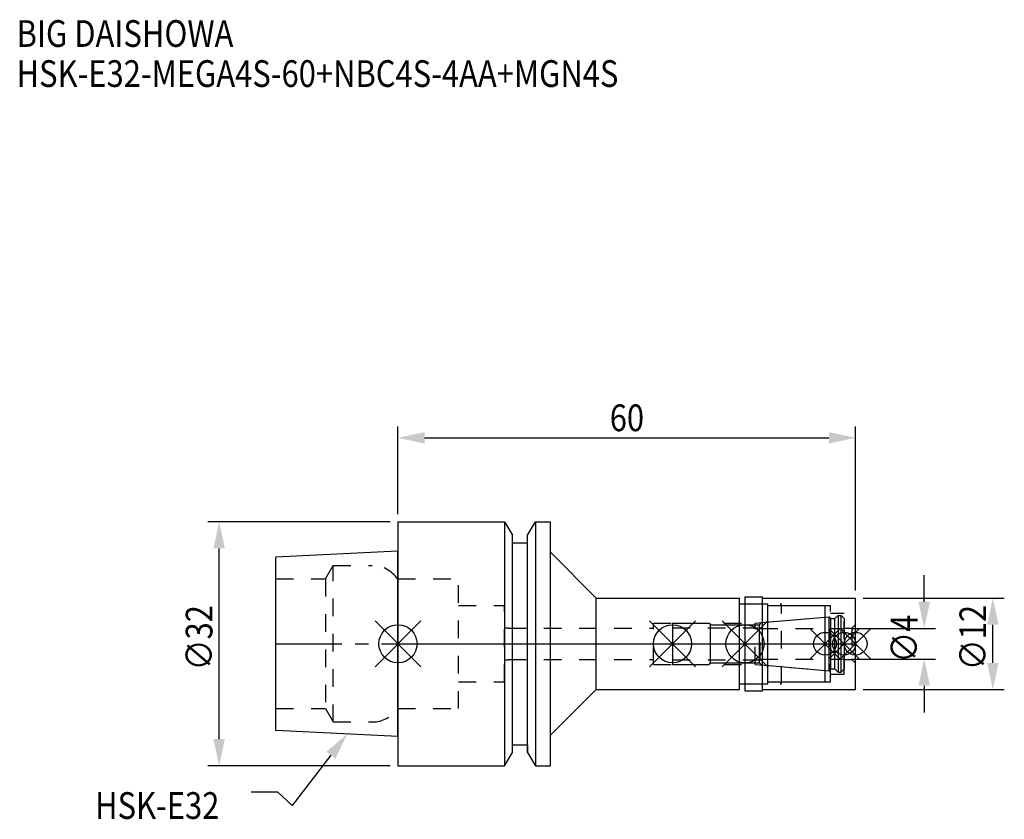
# Model space of a CAD drawing. Extents: x -50 to 80, y -23 to 82.
import ezdxf

# ---------------------------------------------------------------- set-up
doc = ezdxf.new("R2010")
doc.units = 0
doc.header["$LTSCALE"] = 23.1
doc.header["$PDMODE"] = 3
doc.header["$PDSIZE"] = 8
doc.linetypes.add('CENTER', pattern=[0.6, 0.375, -0.075, 0.075, -0.075])
doc.linetypes.add('DASHED', pattern=[0.2, 0.1, -0.1])
doc.layers.get('0').update_dxf_attribs({"linetype": 'CONTINUOUS'})
doc.layers.get('DEFPOINTS').update_dxf_attribs({"linetype": 'CONTINUOUS'})
for name, color, linetype in [('1', 4, 'CONTINUOUS'), ('2', 7, 'CONTINUOUS'), ('3', 1, 'DASHED'), ('4', 2, 'CENTER'), ('6', 5, 'CONTINUOUS'), ('NOCUT', 7, 'CONTINUOUS'), ('SK1', 4, 'CONTINUOUS'), ('SK3', 1, 'DASHED'), ('SK4', 2, 'CENTER')]:
    doc.layers.add(name, color=color, linetype=linetype)
doc.styles.get("Standard").update_dxf_attribs({"font": 'txt', "width": 0.85})
doc.dimstyles.get("Standard").update_dxf_attribs({"dimtxt": 3.5, "dimasz": 3.5, "dimexe": 1.5, "dimexo": 1, "dimtad": 1, "dimblk": '_FILLED', "dimblk1": '_FILLED', "dimblk2": '_FILLED', "dimcen": 0.09, "dimazin": 3, "dimtol": 1, "dimtp": 0.01, "dimtm": 0.01, "dimtfac": 1, "dimtofl": 0, "dimtmove": 0, "dimatfit": 3})

# ---------------------------------------------------------------- blocks, each defined once
blk = doc.blocks.new('_FILLED')
at = {"color": 0, "linetype": 'BYBLOCK'}
blk.add_solid([(0, 0), (-1, 0.214), (-1, -0.214)], dxfattribs=at)
blk = doc.blocks.new('*U13')
at = {"layer": '2', "color": 0, "width": 0.85}
blk.add_text('60', height=3.5, dxfattribs=at).set_placement((27.76875, 27.875))
blk = doc.blocks.new('*D1')
at = {"layer": '2', "color": 0}
for p, q in [((0, 17), (0, 28.5)), ((60, 7), (60, 28.5)), ((3.5, 27), (56.5, 27))]:
    blk.add_line(p, q, dxfattribs=at)
at = {"layer": 'DEFPOINTS', "color": 0}
for p in [(60, 27), (0, 16), (60, 6)]:
    blk.add_point(p, dxfattribs=at)
blk.add_blockref('*U13', (0, 0))
at = {"layer": '2', "color": 0, "xscale": 3.5, "yscale": 3.5, "zscale": 3.5, "rotation": 180}
blk.add_blockref('_FILLED', (0, 27), dxfattribs=at)
at = {"layer": '2', "color": 0, "xscale": 3.5, "yscale": 3.5, "zscale": 3.5}
blk.add_blockref('_FILLED', (60, 27), dxfattribs=at)
blk = doc.blocks.new('*U12')
at = {"layer": '2', "color": 0, "width": 0.85}
blk.add_text('∅32', height=3.5, rotation=90, dxfattribs=at).set_placement((-24.32, -3.49))
blk = doc.blocks.new('*D2')
at = {"layer": '2', "color": 0}
for p, q in [((-1, 16), (-24.94, 16)), ((-23.44, -12.5), (-23.44, 12.5)), ((-1, -16), (-24.94, -16))]:
    blk.add_line(p, q, dxfattribs=at)
at = {"layer": 'DEFPOINTS', "color": 0}
for p in [(-23.44, 16), (0, 16), (0, -16)]:
    blk.add_point(p, dxfattribs=at)
blk.add_blockref('*U12', (0, 0))
at = {"layer": '2', "color": 0, "xscale": 3.5, "yscale": 3.5, "zscale": 3.5}
for p, rotation in [((-23.44, 16), 90), ((-23.44, -16), 270)]:
    blk.add_blockref('_FILLED', p, dxfattribs=dict(at, rotation=rotation))
blk = doc.blocks.new('*U11')
at = {"layer": '2', "color": 0, "width": 0.85}
blk.add_text('∅4', height=3.5, rotation=90, dxfattribs=at).set_placement((68.12, -2.48))
blk = doc.blocks.new('*D3')
at = {"layer": '2', "color": 0}
for p, q in [((69, 5.5), (69, 9)), ((59.5, 2), (70.5, 2)), ((59.5, -2), (70.5, -2)), ((69, -5.5), (69, -9))]:
    blk.add_line(p, q, dxfattribs=at)
at = {"layer": 'DEFPOINTS', "color": 0}
for p in [(58.5, 2), (69, 2), (58.5, -2)]:
    blk.add_point(p, dxfattribs=at)
blk.add_blockref('*U11', (0, 0))
at = {"layer": '2', "color": 0, "xscale": 3.5, "yscale": 3.5, "zscale": 3.5}
for p, rotation in [((69, 2), 270), ((69, -2), 90)]:
    blk.add_blockref('_FILLED', p, dxfattribs=dict(at, rotation=rotation))
blk = doc.blocks.new('*U10')
at = {"layer": '2', "color": 0, "width": 0.85}
blk.add_text('∅12', height=3.5, rotation=90, dxfattribs=at).set_placement((77.12, -3.47))
blk = doc.blocks.new('*D4')
at = {"layer": '2', "color": 0}
for p, q in [((61, 6), (79.5, 6)), ((78, -2.5), (78, 2.5)), ((61, -6), (79.5, -6))]:
    blk.add_line(p, q, dxfattribs=at)
at = {"layer": 'DEFPOINTS', "color": 0}
for p in [(60, 6), (78, 6), (60, -6)]:
    blk.add_point(p, dxfattribs=at)
blk.add_blockref('*U10', (0, 0))
at = {"layer": '2', "color": 0, "xscale": 3.5, "yscale": 3.5, "zscale": 3.5}
for p, rotation in [((78, 6), 90), ((78, -6), 270)]:
    blk.add_blockref('_FILLED', p, dxfattribs=dict(at, rotation=rotation))
blk = doc.blocks.new('*U7')
at = {"layer": '6', "width": 0.85}
for s, p in [('BIG DAISHOWA', (-50, 78.25)), ('HSK-E32-MEGA4S-60+NBC4S-4AA+MGN4S', (-50, 73))]:
    blk.add_text(s, height=3.5, dxfattribs=at).set_placement(p)
blk = doc.blocks.new('*U8')
at = {"layer": '6'}
blk.add_lwpolyline([(-8.78, -14.6), (-13.88, -21.2), (-15.75, -19.45), (-19.25, -19.45)], dxfattribs=at)
at = {"layer": '6', "xscale": 3.5, "yscale": 3.5, "zscale": 3.5, "rotation": 52.3085066819896}
blk.add_blockref('_FILLED', (-6.64, -11.83), dxfattribs=at)
blk = doc.blocks.new('*U9')
at = {"layer": '6', "width": 0.85}
blk.add_text('HSK-E32', height=3.5, dxfattribs=at).set_placement((-39.71, -22.95))

msp = doc.modelspace()

# ---------------------------------------------------------------- linework, layer by layer
for p, q in [((3, 3), (-3, -3)), ((-3, 3), (3, -3)), ((39, 3), (33, -3)), ((33, 3), (39, -3)), ((48.5, 3), (42.5, -3)), ((42.5, 3), (48.5, -3)), ((58, 2), (54, -2)), ((54, 2), (58, -2)), ((60.5, 2), (56.5, -2)), ((56.5, 2), (60.5, -2)), ((62, 2), (58, -2)), ((58, 2), (62, -2))]:
    msp.add_line(p, q)
for centre, radius in [((0, 0), 2.5), ((36, 0), 2.5), ((45.5, 0), 2.5), ((56, 0), 1.5), ((58.5, 0), 1.5), ((60, 0), 1.5)]:
    msp.add_circle(centre, radius)
at = {"layer": '1'}
for p, q in [((0, 16), (0, -16)), ((0, 16), (13.979, 16)), ((13.979, 16), (13.979, -16)), ((13.979, 16), (15, 14.232)), ((17, 14.232), (18.021, 16)), ((18.021, 16), (18.021, -16)), ((18.021, 16), (20, 16)), ((20, -16), (20, 16)), ((15, -14.232), (15, 14.232)), ((17, -14.232), (17, 14.232)), ((15, 13.25), (17, 13.25)), ((20, 12), (26, 6)), ((26, -6), (26, 6)), ((26, 6), (44.8, 6)), ((44.8, -6), (44.8, 6)), ((44.8, 5.25), (48.5, 5.25)), ((45.5, 6.15), (47.8, 6.15)), ((45.5, 6.15), (45.5, -6.15)), ((47.8, -6.15), (47.8, 6.15)), ((47.8, 6), (60, 6)), ((48.5, -5.25), (48.5, 5.25)), ((60, -6), (60, 6)), ((48.5, 5), (56, 5)), ((56, -5), (56, 5)), ((48.5, -5), (56, -5)), ((20, -12), (26, -6)), ((26, -6), (44.8, -6)), ((44.8, -5.25), (48.5, -5.25)), ((45.5, -6.15), (47.8, -6.15)), ((47.8, -6), (60, -6)), ((15, -13.25), (17, -13.25)), ((13.979, -16), (15, -14.232)), ((17, -14.232), (18.021, -16)), ((0, -16), (13.979, -16)), ((18.021, -16), (20, -16))]:
    msp.add_line(p, q, dxfattribs=at)
at = {"layer": '3'}
for p, q in [((0, 8.5), (7.95, 8.5)), ((7.95, -8.5), (7.95, 8.5)), ((45.5, 5.25), (50.3, 5.25)), ((50.3, -5.25), (50.3, 5.25)), ((7.95, 5), (13.95, 5)), ((13.95, -5), (13.95, 5)), ((50.3, 5), (56.7, 5)), ((56.7, -5), (56.7, 5)), ((56.7, 4), (58.5, 4)), ((58.5, -4), (58.5, 4)), ((33.5, 2.7), (46.856, 2.7)), ((33.5, -2.7), (33.5, 2.7)), ((46.856, 2.7), (56, 3.5)), ((46.856, -2.7), (46.856, 2.7)), ((13.95, 2.1), (14.5, 2.1)), ((14.5, 2.1), (14.5, 2.05)), ((14.5, 2.05), (33.5, 2.05)), ((58.5, 2.05), (59.5, 2.05)), ((60, 2.55), (59.5, 2.05)), ((59.5, 2.05), (59.5, -2.05)), ((13.95, -2.1), (14.5, -2.1)), ((14.5, -2.1), (14.5, -2.05)), ((14.5, -2.05), (33.5, -2.05)), ((58.5, -2.05), (59.5, -2.05)), ((60, -2.55), (59.5, -2.05)), ((33.5, -2.7), (46.856, -2.7)), ((46.856, -2.7), (56, -3.5)), ((7.95, -5), (13.95, -5)), ((50.3, -5), (56.7, -5)), ((56.7, -4), (58.5, -4)), ((45.5, -5.25), (50.3, -5.25)), ((0, -8.5), (7.95, -8.5))]:
    msp.add_line(p, q, dxfattribs=at)
at = {"layer": '4'}
msp.add_line((0, 0), (60, 0), dxfattribs=at)
at = {"layer": 'NOCUT'}
for p, q in [((0, 0), (0, -16)), ((0, 0), (60, 0)), ((36, 0), (36, -2.7)), ((45.5, 0), (45.5, -6.15)), ((56, -5), (56, 0)), ((58.5, 0), (58.5, -3.3)), ((60, -6), (60, 0)), ((40.8, -2.7), (41, -2.5)), ((41, -2.5), (47.4, -2.5)), ((47.4, -2.5), (47.671, -2.771)), ((36, -2.7), (40.8, -2.7)), ((47.671, -2.771), (56.556, -3.549)), ((56.556, -3.549), (56.7, -3.3)), ((56.7, -3.3), (57.3, -3.3)), ((57.3, -3.3), (57.7, -3.7)), ((57.7, -3.7), (58.1, -3.7)), ((58.1, -3.7), (58.5, -3.3)), ((48.5, -5), (56, -5)), ((48.5, -5.25), (48.5, -5)), ((20, -12), (26, -6)), ((26, -6), (44.8, -6)), ((44.8, -5.25), (48.5, -5.25)), ((44.8, -6), (44.8, -5.25)), ((45.5, -6.15), (47.8, -6.15)), ((47.8, -6), (60, -6)), ((47.8, -6.15), (47.8, -6)), ((20, -16), (20, -12)), ((15, -13.25), (17, -13.25)), ((15, -14.232), (15, -13.25)), ((17, -13.25), (17, -14.232)), ((13.979, -16), (15, -14.232)), ((17, -14.232), (18.021, -16)), ((0, -16), (13.979, -16)), ((18.021, -16), (20, -16))]:
    msp.add_line(p, q, dxfattribs=at)
at = {"layer": 'SK1'}
for p, q in [((0, 12.16), (-16, 11.36)), ((0, -12.16), (0, 12.16)), ((-16, -11.36), (-16, 11.36)), ((36, 2.7), (40.8, 2.7)), ((36, 2.7), (36, -2.7)), ((40.8, 2.7), (41, 2.5)), ((47.4, 2.5), (47.671, 2.771)), ((47.671, 2.771), (56.556, 3.549)), ((56.556, 3.549), (56.7, 3.3)), ((56.556, -3.549), (56.556, 3.549)), ((56.7, 3.3), (57.3, 3.3)), ((56.7, 3.3), (56.7, -3.3)), ((57.3, 3.3), (57.7, 3.7)), ((57.3, -3.3), (57.3, 3.3)), ((57.7, 3.7), (58.1, 3.7)), ((57.7, 3.7), (57.7, -3.7)), ((58.1, 3.7), (58.5, 3.3)), ((58.1, -3.7), (58.1, 3.7)), ((58.5, 3.3), (58.5, -3.3)), ((41, 2.5), (47.4, 2.5)), ((41, -2.5), (41, 2.5)), ((47.4, -2.5), (47.4, 2.5)), ((40.8, -2.7), (41, -2.5)), ((41, -2.5), (47.4, -2.5)), ((47.4, -2.5), (47.671, -2.771)), ((36, -2.7), (40.8, -2.7)), ((47.671, -2.771), (56.556, -3.549)), ((56.556, -3.549), (56.7, -3.3)), ((56.7, -3.3), (57.3, -3.3)), ((57.3, -3.3), (57.7, -3.7)), ((57.7, -3.7), (58.1, -3.7)), ((58.1, -3.7), (58.5, -3.3)), ((0, -12.16), (-16, -11.36))]:
    msp.add_line(p, q, dxfattribs=at)
at = {"layer": 'SK3'}
for p, q in [((-9.497, 8.5), (-8.487, 10.25)), ((-8.487, -10.25), (-8.487, 10.25)), ((-8.487, 10.25), (-3.357, 10.25)), ((-16, 8.5), (-9.497, 8.5)), ((-9.497, 8.5), (-9.497, -8.5)), ((-0.05, 8.5), (0, 8.5)), ((36, 2.1), (47.5, 2.1)), ((47.5, -2.1), (47.5, 2.1)), ((47.5, 2), (58.5, 2)), ((36, -2.1), (47.5, -2.1)), ((47.5, -2), (58.5, -2)), ((-16, -8.5), (-9.497, -8.5)), ((-9.497, -8.5), (-8.487, -10.25)), ((-0.05, -8.5), (0, -8.5)), ((-8.487, -10.25), (-3.357, -10.25))]:
    msp.add_line(p, q, dxfattribs=at)
for centre, start, end in [((-3.357, 6.25), 34.22887, 90), ((-3.357, -6.25), 270, 325.77113)]:
    msp.add_arc(centre, 4, start, end, dxfattribs=at)
at = {"layer": 'SK4'}
for p, q in [((-16, 0), (0, 0)), ((36, 0), (58.5, 0))]:
    msp.add_line(p, q, dxfattribs=at)

# ---------------------------------------------------------------- block references
for name in ['*U7', '*U8', '*U9']:
    msp.add_blockref(name, (0, 0))

# ---------------------------------------------------------------- dimensions: what is measured, and where the dimension line sits
at = {"layer": '2'}
dim = msp.add_linear_dim(base=(60, 27), p1=(0, 16), p2=(60, 6), dimstyle='Standard', dxfattribs=at)
dim.commit()
dim.dimension.update_dxf_attribs({"geometry": '*D1', "text_midpoint": (30, 27), "dimtype": 128})
for base, p1, p2, picture, middle in [((-23.444, 16), (0, -16), (0, 16), '*D2', (-23.444, 0.475)), ((69, 2), (58.5, -2), (58.5, 2), '*D3', (69, 0)), ((78, 6), (60, -6), (60, 6), '*D4', (78, 0))]:
    dim = msp.add_linear_dim(base=base, p1=p1, p2=p2, angle=90, text='%%c<>', dimstyle='Standard', dxfattribs=at)
    dim.commit()
    dim.dimension.update_dxf_attribs({"geometry": picture, "text_midpoint": middle, "dimtype": 128})

doc.saveas('drawing.dxf')
